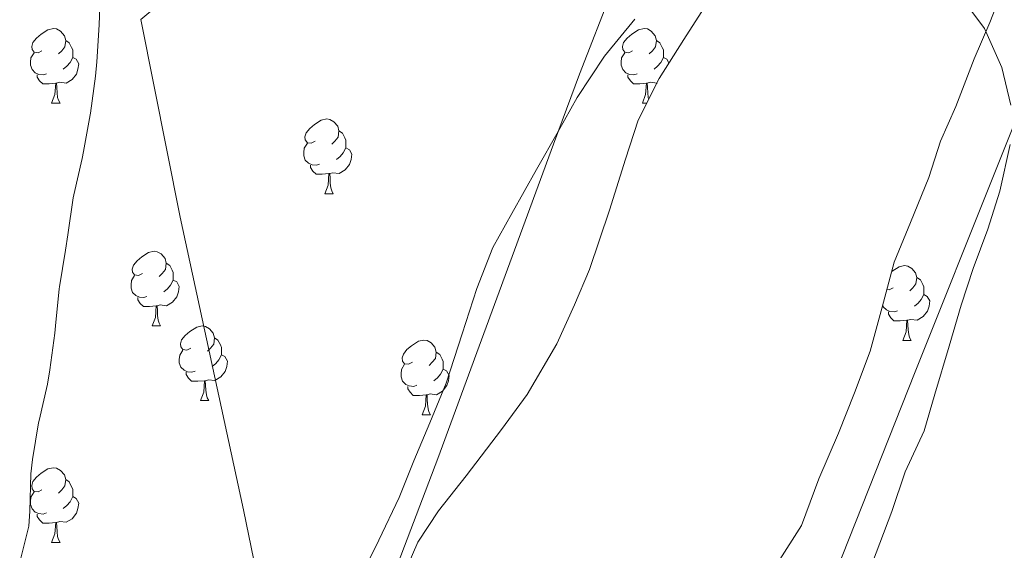
# Model space of a CAD drawing. Units: metres. Extents: x 630842 to 635354, y 4708449 to 4711504.
# Drawn here: x 632480 to 632612, y 4709763 to 4709835 of the extents above; entities that cross this region are included whole.
import ezdxf

# ---------------------------------------------------------------- set-up
doc = ezdxf.new("R2010")
doc.units = ezdxf.units.M
doc.header["$MEASUREMENT"] = 0
doc.linetypes.add('TRAZOSX2', pattern=[1.5, 1, -0.5])
for name, color, linetype, lineweight in [('Level 1', 19, 'Continuous', 0), ('Level 11', 142, 'TRAZOSX2', 13), ('Level 35', 92, 'Continuous', 0), ('Level 36', 19, 'Continuous', 0), ('Level 5', 36, 'Continuous', 0), ('Level 51', 144, 'Continuous', 13)]:
    doc.layers.add(name, color=color, linetype=linetype, lineweight=lineweight)

msp = doc.modelspace()

# ---------------------------------------------------------------- linework, layer by layer
at = {"layer": 'Level 1', "color": 19, "linetype": 'Continuous', "lineweight": 0, "ltscale": 0.5}
msp.add_polyline3d([(632623.45, 4709947.03, 368.71), (632591.05, 4709919.31, 369.71), (632562.93, 4709895.44, 369.45), (632517.52, 4709852.62, 368.95), (632496.05, 4709834.68, 368.52), (632501.34, 4709808.13, 368.82), (632509.81, 4709768.83, 369.38), (632515.67, 4709740.26, 369.97), (632517.38, 4709726.91, 369.96), (632518.86, 4709715.3, 369.73), (632521.67, 4709694.66, 369.36), (632522.32, 4709685.9, 369.22), (632523.07, 4709657.68, 369.52), (632521.74, 4709622.91, 370.46), (632521.3, 4709608.13, 370.59), (632519.48, 4709589.12, 370.8), (632517.73, 4709571.64, 370.95), (632513.51, 4709551.78, 370.99), (632509.5, 4709533.21, 370.85)], dxfattribs=at)
at = {"layer": 'Level 11', "color": 142, "linetype": 'Continuous', "lineweight": 13}
for points in [[(632621.78, 4709841.82, 367.75), (632600.04, 4709787.36, 367.75), (632572.41, 4709717.59, 367.75), (632570.02, 4709711.26, 367.75), (632568.44, 4709706.52, 367.75), (632566.99, 4709701.73, 367.75), (632565.64, 4709696.91, 367.75), (632560.51, 4709677.55, 367.75), (632558.71, 4709671.38, 367.75), (632557.22, 4709666.61, 367.82), (632555.67, 4709661.87, 368.02), (632554.09, 4709657.13, 368.32), (632549.28, 4709642.96, 369.51), (632546.16, 4709633.48, 370.27)], [(632490.64, 4709838.95, 368.39), (632490.46, 4709833.96, 368.39), (632490.14, 4709828.97, 368.39), (632489.96, 4709827.06, 368.39), (632489.28, 4709822.11, 368.39), (632489.23, 4709821.86, 368.39), (632488.33, 4709816.94, 368.39), (632488.15, 4709816.01, 368.39), (632487.04, 4709811.14, 368.39), (632486.97, 4709810.71, 368.39), (632486.22, 4709805.77, 368.39), (632485.91, 4709803.68, 368.39), (632485.13, 4709798.75, 368.39), (632485.09, 4709798.48, 368.39), (632484.57, 4709793.51, 368.39), (632484.47, 4709792.55, 368.39), (632483.8, 4709787.6, 368.39), (632483.5, 4709785.71, 368.39), (632482.38, 4709780.83, 368.39), (632482.31, 4709780.5, 368.39), (632481.5, 4709775.56, 368.39), (632481.25, 4709773.65, 368.39), (632481.13, 4709768.65, 368.39), (632481.01, 4709766.64, 368.39), (632479.77, 4709761.78, 368.39)], [(632489.6, 4709633.29, 370.07), (632489.1, 4709638.22, 370.05), (632488.88, 4709643.22, 370.03), (632488.92, 4709648.26, 370.01), (632489.25, 4709653.31, 370), (632489.84, 4709658.32, 369.98), (632490.72, 4709663.27, 369.98), (632491.85, 4709668.52, 370), (632492.98, 4709673.39, 370.04), (632494.27, 4709678.22, 370.08), (632495.77, 4709682.99, 370.11), (632497.26, 4709686.95, 370.12), (632499.18, 4709691.6, 370.11), (632503.18, 4709700.81, 370.1), (632507.32, 4709709.94, 370.08), (632520, 4709737.1, 370.02), (632524.1, 4709746.19, 370.01), (632528.03, 4709755.37, 369.99), (632530.58, 4709761.69, 369.98), (632535.94, 4709775.69, 369.97), (632551.44, 4709817.95, 369.92), (632554.96, 4709827.32, 369.91), (632559.4, 4709838.76, 369.89)]]:
    msp.add_polyline3d(points, dxfattribs=at)
at = {"layer": 'Level 35', "color": 92, "linetype": 'Continuous', "lineweight": 0, "ltscale": 0.5}
for points in [[(632581.56, 4709761.67, 383.32), (632584.75, 4709766.73, 383.32), (632587.09, 4709772.96, 383.32), (632589.72, 4709779.11, 383.32), (632591.9, 4709784.52, 383.32), (632593.98, 4709790.11, 383.32), (632595.61, 4709796.06, 383.32), (632597.23, 4709802.09, 383.32), (632599.42, 4709807.41, 383.32), (632601.86, 4709813.46, 383.32), (632603.41, 4709818.32, 383.32), (632605.51, 4709823, 383.32), (632607.95, 4709829.41, 383.32), (632610.05, 4709834.27, 383.32), (632611.96, 4709839.22, 383.32)], [(632572.48, 4709837.53, 383.86), (632568.94, 4709832, 383.86), (632565.66, 4709826.75, 383.77), (632562.85, 4709821.15, 383.68), (632561.12, 4709815.93, 383.68), (632558.96, 4709809.07, 383.59), (632556.28, 4709801.1, 383.68), (632554.27, 4709796.33, 383.77)], [(632554.27, 4709796.33, 383.77), (632551.91, 4709791.1, 383.86), (632547.93, 4709784.29, 383.86), (632544.46, 4709779.59, 383.86), (632539.75, 4709773.4, 383.86), (632536.01, 4709768.69, 383.77), (632533.26, 4709764.46, 383.77), (632530.37, 4709757.85, 383.68)]]:
    msp.add_polyline3d(points, dxfattribs=at)
at = {"layer": 'Level 36', "color": 92, "linetype": 'Continuous', "lineweight": 0}
for p, q in [((632484.06, 4709823.42, 0.01), (632485.19, 4709823.42, 0.01)), ((632563.39, 4709823.42, 0.01), (632563.99, 4709823.42, 0.01)), ((632520.76, 4709811.28, 0.01), (632521.88, 4709811.28, 0.01)), ((632497.57, 4709793.51, 0.01), (632498.69, 4709793.51, 0.01)), ((632598.37, 4709791.58, 0.01), (632599.49, 4709791.58, 0.01)), ((632504.04, 4709783.48, 0.01), (632505.17, 4709783.48, 0.01)), ((632533.82, 4709781.57, 0.01), (632534.94, 4709781.57, 0.01)), ((632484.06, 4709764.43, 0.01), (632485.19, 4709764.43, 0.01))]:
    msp.add_line(p, q, dxfattribs=at)
for points in [[(632482.76, 4709830.48, 0.01), (632482.24, 4709830.22, 0.01), (632481.7, 4709830.27, 0.01), (632481.44, 4709830.64, 0.01), (632481.38, 4709831.07, 0.01), (632481.54, 4709831.59, 0.01), (632482.02, 4709832.18, 0.01), (632482.66, 4709832.71, 0.01), (632483.56, 4709833.3, 0.01), (632484.3, 4709833.46, 0.01), (632484.73, 4709833.4, 0.01), (632485.26, 4709833.09, 0.01), (632485.79, 4709832.5, 0.01), (632485.95, 4709831.86, 0.01), (632485.84, 4709831.01, 0.01), (632485.42, 4709830.48, 0.01), (632485, 4709830.06, 0.01)], [(632562.09, 4709830.48, 0.01), (632561.56, 4709830.22, 0.01), (632561.03, 4709830.27, 0.01), (632560.77, 4709830.64, 0.01), (632560.71, 4709831.07, 0.01), (632560.87, 4709831.59, 0.01), (632561.35, 4709832.18, 0.01), (632561.99, 4709832.71, 0.01), (632562.89, 4709833.3, 0.01), (632563.63, 4709833.46, 0.01), (632564.06, 4709833.4, 0.01), (632564.59, 4709833.09, 0.01), (632565.12, 4709832.5, 0.01), (632565.28, 4709831.86, 0.01), (632565.17, 4709831.01, 0.01), (632564.74, 4709830.48, 0.01), (632564.32, 4709830.06, 0.01)], [(632485.95, 4709831.86, 0.01), (632486.42, 4709831.55, 0.01), (632486.74, 4709830.91, 0.01), (632486.9, 4709830.59, 0.01), (632486.9, 4709830.01, 0.01), (632486.9, 4709829.58, 0.01), (632486.53, 4709828.89, 0.01), (632486.11, 4709828.41, 0.01), (632485.63, 4709827.99, 0.01)], [(632565.28, 4709831.86, 0.01), (632565.75, 4709831.55, 0.01), (632566.07, 4709830.91, 0.01), (632566.23, 4709830.59, 0.01), (632566.23, 4709830.01, 0.01), (632566.23, 4709829.58, 0.01), (632565.86, 4709828.89, 0.01), (632565.44, 4709828.41, 0.01), (632564.96, 4709827.99, 0.01)], [(632483.35, 4709827.4, 0.01), (632482.92, 4709827.24, 0.01), (632482.34, 4709827.3, 0.01), (632481.86, 4709827.51, 0.01), (632481.44, 4709827.94, 0.01), (632481.22, 4709828.52, 0.01), (632481.22, 4709828.94, 0.01), (632481.28, 4709829.53, 0.01), (632481.7, 4709830.22, 0.01)], [(632486.9, 4709829.58, 0.01), (632487.36, 4709829.33, 0.01), (632487.7, 4709828.72, 0.01), (632487.59, 4709827.99, 0.01), (632487.38, 4709827.35, 0.01), (632486.8, 4709826.61, 0.01), (632486, 4709826.13, 0.01), (632485.15, 4709826.24, 0.01), (632484.72, 4709826.11, 0.01)], [(632562.68, 4709827.4, 0.01), (632562.25, 4709827.24, 0.01), (632561.67, 4709827.3, 0.01), (632561.19, 4709827.51, 0.01), (632560.77, 4709827.94, 0.01), (632560.55, 4709828.52, 0.01), (632560.55, 4709828.94, 0.01), (632560.61, 4709829.53, 0.01), (632561.03, 4709830.22, 0.01)], [(632566.23, 4709829.58, 0.01), (632566.68, 4709829.33, 0.01), (632566.96, 4709828.84, 0.01)], [(632484.61, 4709826.11, 0.01), (632483.72, 4709826.02, 0.01), (632482.88, 4709826.02, 0.01), (632482.45, 4709826.45, 0.01), (632482.13, 4709826.93, 0.01), (632482.13, 4709827.24, 0.01)], [(632563.94, 4709826.11, 0.01), (632563.05, 4709826.02, 0.01), (632562.2, 4709826.02, 0.01), (632561.78, 4709826.45, 0.01), (632561.46, 4709826.93, 0.01), (632561.46, 4709827.24, 0.01)], [(632484.06, 4709823.42, 0.01), (632484.5, 4709824.58, 0.01), (632484.61, 4709826.11, 0.01), (632484.72, 4709826.11, 0.01), (632484.76, 4709825.52, 0.01), (632484.79, 4709824.84, 0.01), (632484.86, 4709824.22, 0.01), (632484.98, 4709823.82, 0.01), (632485.19, 4709823.42, 0.01)], [(632563.39, 4709823.42, 0.01), (632563.83, 4709824.58, 0.01), (632563.94, 4709826.11, 0.01), (632564.05, 4709826.11, 0.01), (632564.08, 4709825.52, 0.01), (632564.12, 4709824.84, 0.01), (632564.19, 4709824.22, 0.01), (632564.26, 4709823.96, 0.01)], [(632565.36, 4709826.15, 0.01), (632565.33, 4709826.13, 0.01), (632564.48, 4709826.24, 0.01), (632564.05, 4709826.11, 0.01)], [(632519.46, 4709818.34, 0.01), (632518.93, 4709818.08, 0.01), (632518.4, 4709818.13, 0.01), (632518.13, 4709818.5, 0.01), (632518.08, 4709818.93, 0.01), (632518.24, 4709819.45, 0.01), (632518.72, 4709820.04, 0.01), (632519.35, 4709820.57, 0.01), (632520.25, 4709821.16, 0.01), (632521, 4709821.32, 0.01), (632521.42, 4709821.26, 0.01), (632521.95, 4709820.95, 0.01), (632522.48, 4709820.36, 0.01), (632522.64, 4709819.72, 0.01), (632522.53, 4709818.87, 0.01), (632522.11, 4709818.34, 0.01), (632521.69, 4709817.92, 0.01)], [(632522.64, 4709819.72, 0.01), (632523.12, 4709819.41, 0.01), (632523.43, 4709818.77, 0.01), (632523.59, 4709818.45, 0.01), (632523.59, 4709817.87, 0.01), (632523.59, 4709817.44, 0.01), (632523.22, 4709816.75, 0.01), (632522.8, 4709816.27, 0.01), (632522.32, 4709815.85, 0.01)], [(632520.04, 4709815.26, 0.01), (632519.62, 4709815.1, 0.01), (632519.03, 4709815.16, 0.01), (632518.56, 4709815.37, 0.01), (632518.13, 4709815.8, 0.01), (632517.92, 4709816.38, 0.01), (632517.92, 4709816.8, 0.01), (632517.97, 4709817.39, 0.01), (632518.4, 4709818.08, 0.01)], [(632523.59, 4709817.44, 0.01), (632524.05, 4709817.19, 0.01), (632524.39, 4709816.58, 0.01), (632524.28, 4709815.85, 0.01), (632524.07, 4709815.21, 0.01), (632523.49, 4709814.47, 0.01), (632522.69, 4709813.99, 0.01), (632521.84, 4709814.1, 0.01), (632521.41, 4709813.97, 0.01)], [(632521.3, 4709813.97, 0.01), (632520.41, 4709813.88, 0.01), (632519.57, 4709813.88, 0.01), (632519.14, 4709814.31, 0.01), (632518.82, 4709814.79, 0.01), (632518.82, 4709815.1, 0.01)], [(632520.76, 4709811.28, 0.01), (632521.19, 4709812.44, 0.01), (632521.3, 4709813.97, 0.01), (632521.41, 4709813.97, 0.01), (632521.45, 4709813.38, 0.01), (632521.48, 4709812.7, 0.01), (632521.55, 4709812.08, 0.01), (632521.67, 4709811.68, 0.01), (632521.88, 4709811.28, 0.01)], [(632496.27, 4709800.57, 0.01), (632495.74, 4709800.31, 0.01), (632495.21, 4709800.36, 0.01), (632494.94, 4709800.73, 0.01), (632494.89, 4709801.16, 0.01), (632495.05, 4709801.68, 0.01), (632495.53, 4709802.27, 0.01), (632496.16, 4709802.8, 0.01), (632497.06, 4709803.39, 0.01), (632497.81, 4709803.55, 0.01), (632498.23, 4709803.49, 0.01), (632498.76, 4709803.18, 0.01), (632499.29, 4709802.59, 0.01), (632499.45, 4709801.95, 0.01), (632499.34, 4709801.1, 0.01), (632498.92, 4709800.57, 0.01), (632498.5, 4709800.15, 0.01)], [(632499.45, 4709801.95, 0.01), (632499.93, 4709801.64, 0.01), (632500.24, 4709801, 0.01), (632500.4, 4709800.68, 0.01), (632500.4, 4709800.1, 0.01), (632500.4, 4709799.67, 0.01), (632500.03, 4709798.98, 0.01), (632499.61, 4709798.5, 0.01), (632499.13, 4709798.08, 0.01)], [(632596.89, 4709800.81, 0.01), (632596.96, 4709800.87, 0.01), (632597.86, 4709801.46, 0.01), (632598.61, 4709801.62, 0.01), (632599.03, 4709801.56, 0.01), (632599.56, 4709801.25, 0.01), (632600.09, 4709800.66, 0.01), (632600.25, 4709800.02, 0.01), (632600.14, 4709799.17, 0.01), (632599.72, 4709798.64, 0.01), (632599.3, 4709798.22, 0.01)], [(632496.85, 4709797.49, 0.01), (632496.43, 4709797.33, 0.01), (632495.84, 4709797.39, 0.01), (632495.37, 4709797.6, 0.01), (632494.94, 4709798.03, 0.01), (632494.73, 4709798.61, 0.01), (632494.73, 4709799.03, 0.01), (632494.78, 4709799.62, 0.01), (632495.21, 4709800.31, 0.01)], [(632600.25, 4709800.02, 0.01), (632600.73, 4709799.71, 0.01), (632601.04, 4709799.07, 0.01), (632601.2, 4709798.75, 0.01), (632601.2, 4709798.17, 0.01), (632601.2, 4709797.74, 0.01), (632600.83, 4709797.05, 0.01), (632600.41, 4709796.57, 0.01), (632599.93, 4709796.15, 0.01)], [(632500.4, 4709799.67, 0.01), (632500.86, 4709799.42, 0.01), (632501.2, 4709798.81, 0.01), (632501.09, 4709798.08, 0.01), (632500.88, 4709797.44, 0.01), (632500.3, 4709796.7, 0.01), (632499.5, 4709796.22, 0.01), (632498.65, 4709796.33, 0.01), (632498.22, 4709796.2, 0.01)], [(632597.07, 4709798.64, 0.01), (632596.54, 4709798.38, 0.01), (632596.24, 4709798.41, 0.01)], [(632498.11, 4709796.2, 0.01), (632497.22, 4709796.11, 0.01), (632496.38, 4709796.11, 0.01), (632495.95, 4709796.54, 0.01), (632495.63, 4709797.02, 0.01), (632495.63, 4709797.33, 0.01)], [(632601.2, 4709797.74, 0.01), (632601.66, 4709797.49, 0.01), (632602, 4709796.88, 0.01), (632601.89, 4709796.15, 0.01), (632601.68, 4709795.51, 0.01), (632601.1, 4709794.77, 0.01), (632600.3, 4709794.29, 0.01), (632599.45, 4709794.4, 0.01), (632599.02, 4709794.27, 0.01)], [(632497.57, 4709793.51, 0.01), (632498, 4709794.67, 0.01), (632498.11, 4709796.2, 0.01), (632498.22, 4709796.2, 0.01), (632498.26, 4709795.61, 0.01), (632498.29, 4709794.93, 0.01), (632498.36, 4709794.31, 0.01), (632498.48, 4709793.91, 0.01), (632498.69, 4709793.51, 0.01)], [(632597.65, 4709795.56, 0.01), (632597.23, 4709795.4, 0.01), (632596.64, 4709795.46, 0.01), (632596.17, 4709795.67, 0.01), (632595.74, 4709796.1, 0.01), (632595.67, 4709796.29, 0.01)], [(632598.91, 4709794.27, 0.01), (632598.02, 4709794.18, 0.01), (632597.18, 4709794.18, 0.01), (632596.75, 4709794.61, 0.01), (632596.43, 4709795.09, 0.01), (632596.43, 4709795.4, 0.01)], [(632502.74, 4709790.54, 0.01), (632502.21, 4709790.27, 0.01), (632501.68, 4709790.33, 0.01), (632501.42, 4709790.7, 0.01), (632501.36, 4709791.12, 0.01), (632501.52, 4709791.64, 0.01), (632502, 4709792.24, 0.01), (632502.64, 4709792.77, 0.01), (632503.54, 4709793.35, 0.01), (632504.28, 4709793.51, 0.01), (632504.71, 4709793.46, 0.01), (632505.24, 4709793.14, 0.01), (632505.77, 4709792.56, 0.01), (632505.93, 4709791.92, 0.01), (632505.82, 4709791.07, 0.01), (632505.39, 4709790.54, 0.01), (632504.97, 4709790.11, 0.01)], [(632598.37, 4709791.58, 0.01), (632598.8, 4709792.74, 0.01), (632598.91, 4709794.27, 0.01), (632599.02, 4709794.27, 0.01), (632599.06, 4709793.68, 0.01), (632599.09, 4709793, 0.01), (632599.16, 4709792.38, 0.01), (632599.28, 4709791.98, 0.01), (632599.49, 4709791.58, 0.01)], [(632505.93, 4709791.92, 0.01), (632506.4, 4709791.6, 0.01), (632506.72, 4709790.96, 0.01), (632506.88, 4709790.64, 0.01), (632506.88, 4709790.06, 0.01), (632506.88, 4709789.64, 0.01), (632506.51, 4709788.95, 0.01), (632506.09, 4709788.47, 0.01), (632505.61, 4709788.05, 0.01)], [(632532.52, 4709788.63, 0.01), (632531.98, 4709788.37, 0.01), (632531.46, 4709788.42, 0.01), (632531.19, 4709788.79, 0.01), (632531.14, 4709789.22, 0.01), (632531.3, 4709789.74, 0.01), (632531.78, 4709790.33, 0.01), (632532.41, 4709790.86, 0.01), (632533.31, 4709791.45, 0.01), (632534.06, 4709791.61, 0.01), (632534.48, 4709791.55, 0.01), (632535.01, 4709791.24, 0.01), (632535.54, 4709790.65, 0.01), (632535.7, 4709790.01, 0.01), (632535.59, 4709789.16, 0.01), (632535.16, 4709788.63, 0.01), (632534.74, 4709788.21, 0.01)], [(632503.33, 4709787.46, 0.01), (632502.9, 4709787.3, 0.01), (632502.32, 4709787.36, 0.01), (632501.84, 4709787.57, 0.01), (632501.42, 4709787.99, 0.01), (632501.2, 4709788.58, 0.01), (632501.2, 4709789, 0.01), (632501.26, 4709789.58, 0.01), (632501.68, 4709790.27, 0.01)], [(632506.88, 4709789.64, 0.01), (632507.33, 4709789.39, 0.01), (632507.68, 4709788.77, 0.01), (632507.57, 4709788.05, 0.01), (632507.36, 4709787.41, 0.01), (632506.77, 4709786.67, 0.01), (632505.98, 4709786.19, 0.01), (632505.13, 4709786.29, 0.01), (632504.7, 4709786.16, 0.01)], [(632535.7, 4709790.01, 0.01), (632536.18, 4709789.7, 0.01), (632536.49, 4709789.06, 0.01), (632536.65, 4709788.74, 0.01), (632536.65, 4709788.16, 0.01), (632536.65, 4709787.73, 0.01), (632536.28, 4709787.04, 0.01), (632535.86, 4709786.56, 0.01), (632535.38, 4709786.14, 0.01)], [(632533.1, 4709785.55, 0.01), (632532.68, 4709785.39, 0.01), (632532.09, 4709785.45, 0.01), (632531.62, 4709785.66, 0.01), (632531.19, 4709786.09, 0.01), (632530.98, 4709786.67, 0.01), (632530.98, 4709787.09, 0.01), (632531.03, 4709787.68, 0.01), (632531.46, 4709788.37, 0.01)], [(632504.59, 4709786.16, 0.01), (632503.7, 4709786.08, 0.01), (632502.85, 4709786.08, 0.01), (632502.43, 4709786.51, 0.01), (632502.11, 4709786.98, 0.01), (632502.11, 4709787.3, 0.01)], [(632536.65, 4709787.73, 0.01), (632537.1, 4709787.48, 0.01), (632537.45, 4709786.87, 0.01), (632537.34, 4709786.14, 0.01), (632537.13, 4709785.5, 0.01), (632536.54, 4709784.76, 0.01), (632535.75, 4709784.28, 0.01), (632534.9, 4709784.39, 0.01), (632534.47, 4709784.26, 0.01)], [(632504.04, 4709783.48, 0.01), (632504.48, 4709784.64, 0.01), (632504.59, 4709786.16, 0.01), (632504.7, 4709786.16, 0.01), (632504.73, 4709785.58, 0.01), (632504.77, 4709784.89, 0.01), (632504.84, 4709784.28, 0.01), (632504.95, 4709783.88, 0.01), (632505.17, 4709783.48, 0.01)], [(632534.36, 4709784.26, 0.01), (632533.47, 4709784.17, 0.01), (632532.62, 4709784.17, 0.01), (632532.2, 4709784.6, 0.01), (632531.88, 4709785.08, 0.01), (632531.88, 4709785.39, 0.01)], [(632533.82, 4709781.57, 0.01), (632534.25, 4709782.73, 0.01), (632534.36, 4709784.26, 0.01), (632534.47, 4709784.26, 0.01), (632534.5, 4709783.67, 0.01), (632534.54, 4709782.99, 0.01), (632534.61, 4709782.37, 0.01), (632534.72, 4709781.97, 0.01), (632534.94, 4709781.57, 0.01)], [(632482.76, 4709771.49, 0.01), (632482.24, 4709771.23, 0.01), (632481.7, 4709771.28, 0.01), (632481.44, 4709771.65, 0.01), (632481.38, 4709772.08, 0.01), (632481.54, 4709772.6, 0.01), (632482.02, 4709773.19, 0.01), (632482.66, 4709773.72, 0.01), (632483.56, 4709774.31, 0.01), (632484.3, 4709774.47, 0.01), (632484.73, 4709774.41, 0.01), (632485.26, 4709774.1, 0.01), (632485.79, 4709773.51, 0.01), (632485.95, 4709772.87, 0.01), (632485.84, 4709772.02, 0.01), (632485.42, 4709771.49, 0.01), (632485, 4709771.07, 0.01)], [(632485.95, 4709772.87, 0.01), (632486.42, 4709772.56, 0.01), (632486.74, 4709771.92, 0.01), (632486.9, 4709771.6, 0.01), (632486.9, 4709771.02, 0.01), (632486.9, 4709770.59, 0.01), (632486.53, 4709769.9, 0.01), (632486.11, 4709769.42, 0.01), (632485.63, 4709769, 0.01)], [(632483.35, 4709768.41, 0.01), (632482.92, 4709768.25, 0.01), (632482.34, 4709768.31, 0.01), (632481.86, 4709768.52, 0.01), (632481.44, 4709768.95, 0.01), (632481.22, 4709769.53, 0.01), (632481.22, 4709769.95, 0.01), (632481.28, 4709770.54, 0.01), (632481.7, 4709771.23, 0.01)], [(632486.9, 4709770.59, 0.01), (632487.36, 4709770.34, 0.01), (632487.7, 4709769.73, 0.01), (632487.59, 4709769, 0.01), (632487.38, 4709768.36, 0.01), (632486.8, 4709767.62, 0.01), (632486, 4709767.14, 0.01), (632485.15, 4709767.25, 0.01), (632484.72, 4709767.12, 0.01)], [(632484.61, 4709767.12, 0.01), (632483.72, 4709767.03, 0.01), (632482.88, 4709767.03, 0.01), (632482.45, 4709767.46, 0.01), (632482.13, 4709767.94, 0.01), (632482.13, 4709768.25, 0.01)], [(632484.06, 4709764.43, 0.01), (632484.5, 4709765.59, 0.01), (632484.61, 4709767.12, 0.01), (632484.72, 4709767.12, 0.01), (632484.76, 4709766.53, 0.01), (632484.79, 4709765.85, 0.01), (632484.86, 4709765.23, 0.01), (632484.98, 4709764.83, 0.01), (632485.19, 4709764.43, 0.01)]]:
    msp.add_polyline3d(points, dxfattribs=at)
at = {"layer": 'Level 5', "color": 36, "linetype": 'Continuous', "lineweight": 0}
for points in [[(632612.89, 4709823.17, 370.01), (632611.67, 4709828.23, 370.01), (632609.32, 4709833.47, 370.01), (632606.04, 4709837.93, 370.01)], [(632562.37, 4709834.72, 370.01), (632558.31, 4709829.75, 370.01), (632554.64, 4709824.21, 370.01), (632552.08, 4709819.65, 370.01), (632549.16, 4709814.51, 370.01), (632545.87, 4709808.61, 370.01), (632543.31, 4709804.04, 370.01), (632541.15, 4709798.53, 370.01), (632539.18, 4709792.47, 370.01), (632537.03, 4709785.83, 370.01), (632534.87, 4709780.52, 370.01), (632532.69, 4709775.39, 370.01), (632530.71, 4709770.46, 370.01), (632527.98, 4709764.76, 370.01), (632525.25, 4709759.24, 370.01)], [(632590.95, 4709752.86, 370.01), (632596.89, 4709768.61, 370.01), (632598.68, 4709773.92, 370.01), (632601.23, 4709779.43, 370.01), (632602.65, 4709784.35, 370.01), (632604.61, 4709790.79, 370.01), (632606.21, 4709796.29, 370.01), (632607.82, 4709801.22, 370.01), (632609.8, 4709806.53, 370.01), (632611.4, 4709811.64, 370.01), (632612.8, 4709817.89, 370.01)]]:
    msp.add_polyline3d(points, dxfattribs=at)
at = {"layer": 'Level 51', "color": 144, "linetype": 'Continuous', "lineweight": 13}
for points in [[(632621.78, 4709841.82, 367.75), (632600.04, 4709787.36, 367.75), (632572.41, 4709717.59, 367.75), (632570.02, 4709711.26, 367.75), (632568.44, 4709706.52, 367.75), (632566.99, 4709701.73, 367.75), (632565.64, 4709696.91, 367.75), (632560.51, 4709677.55, 367.75), (632558.71, 4709671.38, 367.75), (632557.22, 4709666.61, 367.82), (632555.67, 4709661.87, 368.02), (632554.09, 4709657.13, 368.32), (632549.28, 4709642.96, 369.51), (632546.16, 4709633.48, 370.27)], [(632490.64, 4709838.95, 368.39), (632490.46, 4709833.96, 368.39), (632490.14, 4709828.97, 368.39), (632489.96, 4709827.06, 368.39), (632489.28, 4709822.11, 368.39), (632489.23, 4709821.86, 368.39), (632488.33, 4709816.94, 368.39), (632488.15, 4709816.01, 368.39), (632487.04, 4709811.14, 368.39), (632486.97, 4709810.71, 368.39), (632486.22, 4709805.77, 368.39), (632485.91, 4709803.68, 368.39), (632485.13, 4709798.75, 368.39), (632485.09, 4709798.48, 368.39), (632484.57, 4709793.51, 368.39), (632484.47, 4709792.55, 368.39), (632483.8, 4709787.6, 368.39), (632483.5, 4709785.71, 368.39), (632482.38, 4709780.83, 368.39), (632482.31, 4709780.5, 368.39), (632481.5, 4709775.56, 368.39), (632481.25, 4709773.65, 368.39), (632481.13, 4709768.65, 368.39), (632481.01, 4709766.64, 368.39), (632479.77, 4709761.78, 368.39)], [(632489.6, 4709633.29, 370.07), (632489.1, 4709638.22, 370.05), (632488.88, 4709643.22, 370.03), (632488.92, 4709648.26, 370.01), (632489.25, 4709653.31, 370), (632489.84, 4709658.32, 369.98), (632490.72, 4709663.27, 369.98), (632491.85, 4709668.52, 370), (632492.98, 4709673.39, 370.04), (632494.27, 4709678.22, 370.08), (632495.77, 4709682.99, 370.11), (632497.26, 4709686.95, 370.12), (632499.18, 4709691.6, 370.11), (632503.18, 4709700.81, 370.1), (632507.32, 4709709.94, 370.08), (632520, 4709737.1, 370.02), (632524.1, 4709746.19, 370.01), (632528.03, 4709755.37, 369.99), (632530.58, 4709761.69, 369.98), (632535.94, 4709775.69, 369.97), (632551.44, 4709817.95, 369.92), (632554.96, 4709827.32, 369.91), (632559.4, 4709838.76, 369.89)]]:
    msp.add_polyline3d(points, dxfattribs=at)

doc.saveas('drawing.dxf')
